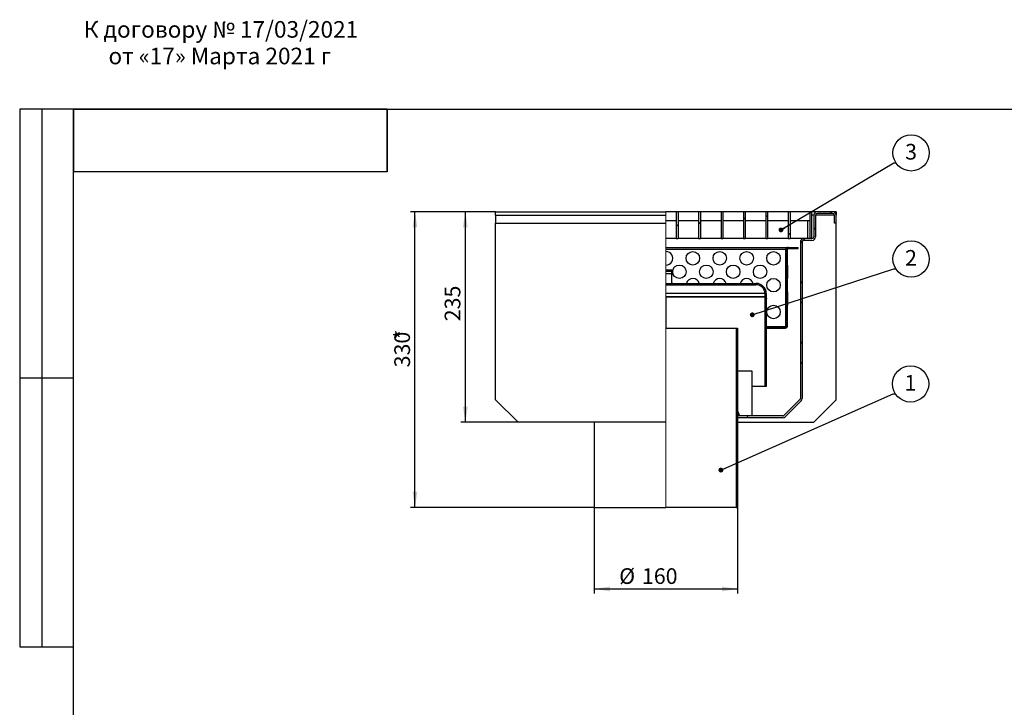
# Model space of a CAD drawing. Units: millimetres. Extents: x 8 to 424, y 1 to 312.
# Drawn here: x 8 to 228, y 158 to 312 of the extents above; entities that cross this region are included whole.
import ezdxf

# ---------------------------------------------------------------- set-up
doc = ezdxf.new("R2010")
doc.units = ezdxf.units.MM
doc.layers.add('FORMAT', color=7, linetype='Continuous')
doc.layers.add('ПРОФ', color=7, linetype='Continuous')
doc.styles.add('SLDTEXTSTYLE1', font='GOST type A', dxfattribs={"bigfont": 'bigfont'})
doc.styles.add('SLDTEXTSTYLE3', font='GOST type A')
doc.styles.add('SLDTEXTSTYLE7', font='GOST type A')
doc.styles.get("Standard").update_dxf_attribs({"font": 'GOST type A'})
doc.dimstyles.new('SLDDIMSTYLE0', dxfattribs={"dimtxt": 3.5, "dimasz": 3.5, "dimexe": 0, "dimexo": 0.0625, "dimgap": 0.875, "dimtad": 2, "dimlfac": 5, "dimrnd": 1e-09, "dimzin": 12, "dimdsep": 46, "dimtxsty": 'SLDTEXTSTYLE3', "dimsah": 1, "dimcen": 0.09, "dimadec": 0, "dimazin": 3, "dimtfac": 1, "dimtdec": 3, "dimtofl": 0, "dimtmove": 0, "dimatfit": 3, "dimfxl": 0, "dimfrac": 2, "dimtolj": 1, "dimtzin": 12, "dimarcsym": 0})
doc.dimstyles.new('SLDDIMSTYLE1', dxfattribs={"dimtxt": 0.18, "dimasz": 1.076923, "dimexe": 0, "dimexo": 0.0625, "dimgap": 0, "dimtad": 0, "dimtih": 1, "dimtoh": 1, "dimdec": 0, "dimrnd": 1e-09, "dimzin": 0, "dimdsep": 46, "dimtxsty": 'Standard', "dimblk1": 'DOT', "dimblk2": 'DOT', "dimsah": 1, "dimcen": 0.09, "dimadec": 0, "dimazin": 0, "dimtfac": 1.076923, "dimtdec": 0, "dimtofl": 0, "dimtmove": 0, "dimatfit": 3, "dimldrblk": 'DOT', "dimfxl": 0, "dimfrac": 2, "dimtolj": 1, "dimtzin": 0, "dimarcsym": 0})

# ---------------------------------------------------------------- blocks, each defined once
blk = doc.blocks.new('SW_NOTE_0_2')
at = {"layer": 'FORMAT', "color": 0, "char_height": 3.7042, "attachment_point": 2, "style": 'SLDTEXTSTYLE1'}
for s, insert in [('К договору № 17/03/2021', (24.77, 4.88)), ('от «17» Марта 2021 г', (24.5, -1.06))]:
    blk.add_mtext(s, dxfattribs=dict(at, insert=insert))
blk = doc.blocks.new('SW_HATCH_0')
at = {"color": 0, "linetype": 'Continuous', "lineweight": 18}
for p, q in [((6.62, 15.6), (6.22, 15.2)), ((-22.7, 13.22), (-23.1, 12.82)), ((-12.7, 14.24), (-13.1, 13.84)), ((-7.7, 14.75), (-8.1, 14.35)), ((-27.7, 12.71), (-28.1, 12.31)), ((3, 11.98), (2.6, 11.58)), ((-12.7, 9.75), (-12.85, 9.6)), ((-2.7, 10.77), (-3.1, 10.37)), ((0.62, 9.6), (-0.4, 8.58)), ((-1.38, 7.6), (-1.58, 7.4)), ((-3.29, 5.69), (-3.49, 5.49)), ((0, 0), (-0.4, -0.4)), ((-27.34, -0.4), (-27.64, -0.7)), ((-22.85, -0.4), (-23.15, -0.7)), ((-13.87, -0.4), (-14.17, -0.7)), ((-9.52, -0.54), (-9.76, -0.78)), ((0, -4.49), (-0.4, -4.89)), ((-8, -8), (-8.3, -8.3)), ((-3.29, -7.78), (-3.49, -7.98)), ((-5.71, -10.2), (-5.91, -10.4)), ((-8, -12.49), (-8.3, -12.79)), ((-14.4, -14.4), (-14.7, -14.7)), ((0, -13.47), (-0.4, -13.87)), ((-14.4, -18.89), (-14.7, -19.19)), ((0, -17.96), (-0.4, -18.36)), ((-8, -21.47), (-8.3, -21.77)), ((-14.4, -27.87), (-14.7, -28.17)), ((-12.04, -30), (-12.44, -30.4)), ((-14.4, -32.36), (-14.7, -32.66)), ((-14.4, -41.34), (-14.7, -41.64)), ((-14.4, -45.83), (-14.7, -46.13))]:
    blk.add_line(p, q, dxfattribs=at)
blk = doc.blocks.new('_D_1')
at = {"layer": 'ПРОФ'}
for p, q in [((136.22, 203.11), (136.22, 183.91)), ((168.22, 203.11), (168.22, 183.91)), ((136.22, 184.91), (168.22, 184.91))]:
    blk.add_line(p, q, dxfattribs=at)
for points in [[(136.22, 184.91), (139.72, 184.38), (139.72, 185.45)], [(168.22, 184.91), (164.72, 185.45), (164.72, 184.38)]]:
    blk.add_solid(points, dxfattribs=at)
at = {"layer": 'ПРОФ', "char_height": 3.5, "attachment_point": 1, "style": 'SLDTEXTSTYLE7'}
for s, insert in [('%%c', (141.79, 189.53)), ('160', (146.87, 189.53))]:
    blk.add_mtext(s, dxfattribs=dict(at, insert=insert))
blk = doc.blocks.new('_D_2')
at = {"layer": 'ПРОФ'}
for p, q in [((114.21, 269.12), (95.22, 269.12)), ((96.22, 203.12), (96.22, 269.12)), ((136.21, 203.12), (95.22, 203.12))]:
    blk.add_line(p, q, dxfattribs=at)
for points in [[(96.22, 269.12), (95.69, 265.62), (96.76, 265.62)], [(96.22, 203.12), (96.76, 206.62), (95.69, 206.62)]]:
    blk.add_solid(points, dxfattribs=at)
at = {"layer": 'ПРОФ', "char_height": 3.5, "attachment_point": 1, "rotation": 90, "style": 'SLDTEXTSTYLE7'}
for s, insert in [('*', (91.61, 240.58)), ('330', (91.61, 234.37))]:
    blk.add_mtext(s, dxfattribs=dict(at, insert=insert))
blk = doc.blocks.new('_D_3')
at = {"layer": 'ПРОФ'}
for p, q in [((114.21, 269.12), (106.46, 269.12)), ((107.46, 222.12), (107.46, 269.12)), ((119.21, 222.12), (106.46, 222.12))]:
    blk.add_line(p, q, dxfattribs=at)
for points in [[(107.46, 269.12), (106.92, 265.62), (108, 265.62)], [(107.46, 222.12), (108, 225.62), (106.92, 225.62)]]:
    blk.add_solid(points, dxfattribs=at)
at = {"layer": 'ПРОФ', "insert": (102.85, 244.66), "char_height": 3.5, "attachment_point": 1, "rotation": 90, "style": 'SLDTEXTSTYLE7'}
blk.add_mtext('235', dxfattribs=at)
blk = doc.blocks.new('SW_NOTE_0_3')
at = {"layer": 'ПРОФ', "color": 0}
blk.add_circle((3.38, 2.22), 4.05, dxfattribs=at)
at = {"layer": 'ПРОФ', "color": 0, "insert": (3.36, 4.22), "char_height": 3.5, "attachment_point": 2, "style": 'SLDTEXTSTYLE3'}
blk.add_mtext('2', dxfattribs=at)
blk = doc.blocks.new('_Dot')
at = {"color": 0, "linetype": 'ByBlock', "lineweight": -2}
blk.add_line((-0.5, 0), (-1, 0), dxfattribs=at)
at = {"color": 0, "linetype": 'ByBlock', "const_width": 0.5}
blk.add_lwpolyline([(-0.25, 0, 1), (0.25, 0, 1)], format="xyb", close=True, dxfattribs=at)
blk = doc.blocks.new('SW_NOTE_0_4')
at = {"layer": 'ПРОФ', "color": 0}
blk.add_circle((3.38, 2.22), 4.05, dxfattribs=at)
at = {"layer": 'ПРОФ', "color": 0, "insert": (3.35, 4.22), "char_height": 3.5, "attachment_point": 2, "style": 'SLDTEXTSTYLE3'}
blk.add_mtext('1', dxfattribs=at)
blk = doc.blocks.new('SW_NOTE_0_5')
at = {"layer": 'ПРОФ', "color": 0}
blk.add_circle((3.38, 2.22), 4.05, dxfattribs=at)
at = {"layer": 'ПРОФ', "color": 0, "insert": (3.37, 4.22), "char_height": 3.5, "attachment_point": 2, "style": 'SLDTEXTSTYLE3'}
blk.add_mtext('3', dxfattribs=at)

msp = doc.modelspace()

# ---------------------------------------------------------------- linework, layer by layer
at = {"color": 7, "linetype": 'Continuous', "lineweight": 25}
for p, q in [((20, 292.0001), (8, 292.0001)), ((8, 292.0001), (8, 172.0001)), ((13, 172.0001), (13, 292.0001)), ((20, 172.0001), (20, 292.0001)), ((20, 5), (20, 292)), ((20, 292), (415, 292)), ((90, 292), (20, 292)), ((20, 292), (20, 278)), ((90, 292), (20, 292)), ((90, 292), (90, 278)), ((90, 278), (90, 292)), ((90, 278), (20, 278)), ((114.2249, 268.3222), (114.2249, 269.1222)), ((114.2249, 269.1222), (152.2249, 269.1222)), ((114.2249, 268.3222), (152.2249, 268.3222)), ((114.2249, 268.3222), (114.2249, 266.5222)), ((154.5249, 269.1222), (152.2249, 269.1222)), ((154.5249, 269.1222), (154.5249, 263.1222)), ((154.9249, 269.1222), (154.5249, 269.1222)), ((154.9249, 269.1222), (154.9249, 263.1222)), ((159.5249, 269.1222), (154.9249, 269.1222)), ((159.5249, 269.1222), (159.5249, 263.1222)), ((159.9249, 269.1222), (159.5249, 269.1222)), ((159.9249, 269.1222), (159.9249, 263.1222)), ((164.5249, 269.1222), (159.9249, 269.1222)), ((164.5249, 269.1222), (164.5249, 263.1222)), ((164.9249, 269.1222), (164.5249, 269.1222)), ((164.9249, 269.1222), (164.9249, 263.1222)), ((169.5249, 269.1222), (164.9249, 269.1222)), ((169.5249, 269.1222), (169.5249, 263.1222)), ((169.9249, 269.1222), (169.5249, 269.1222)), ((169.9249, 269.1222), (169.9249, 263.1222)), ((174.5249, 269.1222), (169.9249, 269.1222)), ((174.9249, 269.1222), (174.5249, 269.1222)), ((174.5249, 269.1222), (174.5249, 263.1222)), ((174.9249, 269.1222), (174.9249, 263.1222)), ((179.5249, 269.1222), (174.9249, 269.1222)), ((179.9249, 269.1222), (179.5249, 269.1222)), ((179.5249, 269.1222), (179.5249, 263.1222)), ((179.9249, 269.1222), (179.9249, 263.1222)), ((184.3249, 269.1222), (179.9249, 269.1222)), ((184.3249, 269.1222), (184.3249, 263.1222)), ((184.7249, 269.1222), (184.3249, 269.1222)), ((184.7249, 269.1222), (184.7249, 263.1222)), ((186.0249, 269.1222), (184.7249, 269.1222)), ((185.2249, 268.3222), (185.2249, 263.5222)), ((185.6249, 268.3222), (185.6249, 263.5222)), ((189.4249, 269.1222), (186.0249, 269.1222)), ((189.4249, 268.7222), (186.0249, 268.7222)), ((190.2249, 269.1222), (189.4249, 269.1222)), ((189.8249, 266.5222), (189.8249, 268.3222)), ((190.2249, 269.1222), (190.2249, 268.3222)), ((190.2249, 266.5222), (190.2249, 268.3222)), ((114.2249, 266.5222), (152.2249, 266.5222)), ((114.2249, 227.1222), (114.2249, 266.5222)), ((152.2249, 267.1622), (154.5249, 267.1622)), ((154.9249, 267.1622), (159.5249, 267.1622)), ((159.9249, 267.1622), (164.5249, 267.1622)), ((164.9249, 267.1622), (169.5249, 267.1622)), ((169.9249, 267.1622), (174.5249, 267.1622)), ((174.9249, 267.1622), (179.5249, 267.1622)), ((179.9249, 267.1622), (184.3249, 267.1622)), ((190.2249, 266.5222), (189.8249, 266.5222)), ((190.2249, 227.1222), (190.2249, 266.5222)), ((154.5249, 263.1222), (152.2249, 263.1222)), ((154.5249, 263.1222), (154.9249, 263.1222)), ((159.5249, 263.1222), (154.9249, 263.1222)), ((159.5249, 263.1222), (159.9249, 263.1222)), ((164.5249, 263.1222), (159.9249, 263.1222)), ((164.5249, 263.1222), (164.9249, 263.1222)), ((169.5249, 263.1222), (164.9249, 263.1222)), ((169.5249, 263.1222), (169.9249, 263.1222)), ((174.5249, 263.1222), (169.9249, 263.1222)), ((174.5249, 263.1222), (174.9249, 263.1222)), ((179.5249, 263.1222), (174.9249, 263.1222)), ((179.5249, 263.1222), (179.9249, 263.1222)), ((183.0249, 263.1222), (179.9249, 263.1222)), ((182.2249, 262.3222), (182.2249, 227.4535)), ((182.6249, 262.3222), (182.6249, 227.4535)), ((184.8249, 263.1222), (183.0249, 263.1222)), ((184.8249, 262.7222), (183.0249, 262.7222)), ((184.7249, 263.1222), (184.3249, 263.1222)), ((152.2249, 261.118), (179.359, 261.118)), ((178.9349, 260.718), (178.9349, 243.5222)), ((179.1349, 257.218), (179.1349, 260.718)), ((179.3349, 257.218), (179.3349, 260.718)), ((179.359, 261.118), (179.359, 261.0709)), ((179.5349, 261.118), (179.359, 261.118)), ((179.5349, 261.118), (181.7308, 261.118)), ((179.5349, 260.918), (181.7308, 260.918)), ((181.7308, 260.918), (181.7308, 261.118)), ((179.1349, 257.218), (179.3349, 257.218)), ((179.1349, 257.218), (179.1349, 254.2181)), ((179.3349, 257.218), (179.3349, 254.2181)), ((152.2249, 256.1222), (153.5249, 256.1222)), ((152.2249, 255.8222), (153.5249, 255.8222)), ((153.5249, 256.1222), (153.5249, 255.8222)), ((153.5249, 255.3222), (153.5249, 255.8222)), ((153.5249, 253.1222), (153.5249, 255.3222)), ((152.2249, 253.1222), (172.3249, 253.1222)), ((152.2249, 252.8222), (172.3249, 252.8222)), ((179.3349, 254.2181), (179.1349, 254.2181)), ((179.1349, 251.218), (179.1349, 254.2181)), ((179.3349, 251.218), (179.3349, 254.2181)), ((174.3249, 250.8222), (174.3249, 250.1222)), ((174.6249, 250.8222), (174.6249, 250.1222)), ((179.1349, 251.218), (179.3349, 251.218)), ((179.1349, 251.218), (179.1349, 248.2181)), ((179.3349, 251.218), (179.3349, 248.2181)), ((174.3249, 250.1222), (152.2249, 250.1222)), ((152.2635, 243.1222), (152.2635, 250.1222)), ((152.2635, 250.1222), (174.3249, 250.1222)), ((174.6249, 250.1222), (174.3249, 250.1222)), ((174.3249, 250.1222), (174.3249, 230.1222)), ((174.6249, 250.1222), (174.6249, 230.1222)), ((179.3349, 248.2181), (179.1349, 248.2181)), ((179.1349, 243.5222), (179.1349, 248.2181)), ((179.3349, 243.5222), (179.3349, 248.2181)), ((152.2249, 245.2181), (152.2635, 245.2183)), ((152.2635, 243.3222), (152.2249, 243.3222)), ((152.2249, 243.1222), (167.9249, 243.1222)), ((167.9249, 243.1222), (167.9249, 203.1222)), ((167.9249, 243.1222), (168.2249, 243.1222)), ((168.2249, 243.1222), (168.2249, 203.1222)), ((174.7249, 243.3222), (174.6249, 243.3222)), ((174.7249, 243.1222), (174.6249, 243.1222)), ((174.7249, 243.1222), (174.7249, 243.3222)), ((174.7249, 243.3222), (178.9349, 243.3222)), ((174.7249, 243.1222), (178.9349, 243.1222)), ((178.9349, 243.3222), (178.9349, 243.5222)), ((171.4386, 233.5222), (168.2249, 233.5222)), ((171.4386, 223.5222), (171.4386, 233.5222)), ((8, 232.0001), (20, 232.0001)), ((174.3249, 230.1222), (171.4386, 230.1222)), ((174.6249, 230.1222), (174.3249, 230.1222)), ((119.2249, 222.1222), (114.2249, 227.1222)), ((182.1078, 227.1707), (178.5764, 223.6393)), ((182.3906, 226.8878), (178.8592, 223.3565)), ((185.2249, 222.1222), (190.2249, 227.1222)), ((168.2249, 224.7011), (168.6674, 223.5222)), ((168.2249, 224.3014), (168.5174, 223.5222)), ((152.2249, 222.1222), (119.2249, 222.1222)), ((136.2249, 222.1222), (136.2249, 203.1222)), ((168.2449, 223.5222), (168.2249, 223.5222)), ((168.2249, 222.1222), (185.2249, 222.1222)), ((168.2449, 223.1222), (168.2449, 223.5222)), ((178.2935, 223.5222), (168.2449, 223.5222)), ((178.2935, 223.1222), (168.2449, 223.1222)), ((136.2249, 203.1222), (152.2249, 203.1222)), ((167.9249, 203.1222), (152.2249, 203.1222)), ((167.9249, 203.1222), (168.2249, 203.1222)), ((8, 172.0001), (20, 172.0001))]:
    msp.add_line(p, q, dxfattribs=at)
at = {"color": 7, "linetype": 'Continuous', "lineweight": 18}
for p, q in [((152.2249, 269.1222), (152.2249, 268.3222)), ((152.2249, 268.3222), (152.2249, 266.5222)), ((152.2249, 222.1222), (152.2249, 266.5222)), ((152.2249, 222.1222), (152.2249, 203.1222)), ((168.2449, 223.1222), (168.2249, 223.1222))]:
    msp.add_line(p, q, dxfattribs=at)
at = {"color": 8, "linetype": 'Continuous', "lineweight": 25}
for p, q in [((185.2249, 268.3222), (184.7249, 268.3222)), ((189.8249, 268.3222), (185.6249, 268.3222)), ((183.8449, 267.1622), (183.8449, 263.1222)), ((152.2249, 260.718), (178.9349, 260.718)), ((152.2249, 255.3222), (153.5249, 255.3222)), ((174.3249, 250.8222), (152.2249, 250.8222)), ((152.2249, 243.5222), (152.2635, 243.5222)), ((174.6249, 243.5222), (178.9349, 243.5222))]:
    msp.add_line(p, q, dxfattribs=at)
at = {"color": 7, "linetype": 'Continuous', "lineweight": 25, "flags": 128}
msp.add_lwpolyline([(153.6795, 253.1222), (153.5602, 253.4206), (153.5249, 253.4835)], dxfattribs=at)
at = {"color": 7, "linetype": 'Continuous', "lineweight": 25}
for centre in [(158.2349, 258.718), (164.2349, 258.718), (170.2349, 258.718), (176.2349, 258.718), (155.2349, 255.718), (161.2349, 255.718), (167.2349, 255.718), (173.2349, 255.718), (176.2349, 252.718), (176.2349, 246.718)]:
    msp.add_circle(centre, 1.5, dxfattribs=at)
for centre, radius, start, end in [((186.0249, 268.3222), 0.8, 90, 180), ((186.0249, 268.3222), 0.4, 90, 180), ((189.4249, 268.3222), 0.8, 0, 90), ((189.4249, 268.3222), 0.4, 0, 90), ((183.0249, 262.3222), 0.8, 90, 180), ((183.0249, 262.3222), 0.4, 90, 180), ((184.8249, 263.5222), 0.4, 270, 0), ((184.8249, 263.5222), 0.8, 270, 0), ((152.2349, 258.718), 1.5, 269.618025, 90), ((179.6087, 260.4285), 0.7333, 109.902138, 156.745675), ((179.6122, 259.923), 1.0444, 115.3428, 130.425839), ((179.5349, 260.718), 0.4, 90, 180), ((179.5349, 260.718), 0.2, 90, 180), ((158.2349, 252.718), 1.5, 90, 164.370838), ((158.2349, 252.718), 1.5, 15.629162, 90), ((164.2349, 252.718), 1.5, 90, 164.370838), ((164.2349, 252.718), 1.5, 15.629162, 90), ((170.2349, 252.718), 1.5, 90, 164.370838), ((170.2349, 252.718), 1.5, 15.629162, 90), ((172.3249, 250.8222), 2.3, 0, 90), ((172.3249, 250.8222), 2, 0, 90), ((173.2349, 249.718), 1.5, 337.921031, 22.078969), ((178.9349, 243.5222), 0.2, 270, 0), ((178.9349, 243.5222), 0.4, 270, 0), ((181.8249, 227.4535), 0.4, 315, 0), ((181.8249, 227.4535), 0.8, 315, 0), ((178.2935, 223.9222), 0.4, 270, 315), ((178.2935, 223.9222), 0.8, 270, 315)]:
    msp.add_arc(centre, radius, start, end, dxfattribs=at)

# ---------------------------------------------------------------- block references
at = {"color": 7, "linetype": 'Continuous', "lineweight": 18}
msp.add_blockref('SW_HATCH_0', (182.6249, 253.5222), dxfattribs=at)
at = {"layer": 'FORMAT', "color": 7}
msp.add_blockref('SW_NOTE_0_2', (28.1587, 306.7835), dxfattribs=at)
at = {"layer": 'ПРОФ'}
for name, p in [('SW_NOTE_0_5', (203.5589, 280.027)), ('SW_NOTE_0_3', (203.5589, 256.3397)), ('SW_NOTE_0_4', (203.4422, 228.4518))]:
    msp.add_blockref(name, p, dxfattribs=at)

# ---------------------------------------------------------------- dimensions: what is measured, and where the dimension line sits
dim = msp.add_linear_dim(base=(96.2249, 269.1222), p1=(136.2249, 203.1222), p2=(114.2249, 269.1222), angle=90, text='<>*', dimstyle='SLDDIMSTYLE0', dxfattribs=at)
dim.commit()
dim.dimension.update_dxf_attribs({"geometry": '_D_2', "text_midpoint": (96.2249, 238.5946), "dimtype": 160})
dim = msp.add_linear_dim(base=(107.4601, 269.1222), p1=(119.2249, 222.1222), p2=(114.2249, 269.1222), angle=90, dimstyle='SLDDIMSTYLE0', dxfattribs=at)
dim.commit()
dim.dimension.update_dxf_attribs({"geometry": '_D_3', "text_midpoint": (107.4601, 247.7732), "dimtype": 160})
dim = msp.add_linear_dim(base=(168.2249, 184.9136), p1=(136.2249, 203.1222), p2=(168.2249, 203.1222), text='%%c<>', dimstyle='SLDDIMSTYLE0', dxfattribs=at)
dim.commit()
dim.dimension.update_dxf_attribs({"geometry": '_D_1', "text_midpoint": (147.319, 184.9136), "dimtype": 160})

# ---------------------------------------------------------------- leaders
for points in [[(177.8988, 265.0496), (203.0589, 280.027), (203.5589, 280.027)], [(171.4857, 246.1002), (203.0589, 256.3397), (203.5589, 256.3397)], [(164.4888, 211.4336), (202.9422, 228.4518), (203.4422, 228.4518)]]:
    msp.add_leader(points, dimstyle='SLDDIMSTYLE1', dxfattribs=at)

doc.saveas('drawing.dxf')
